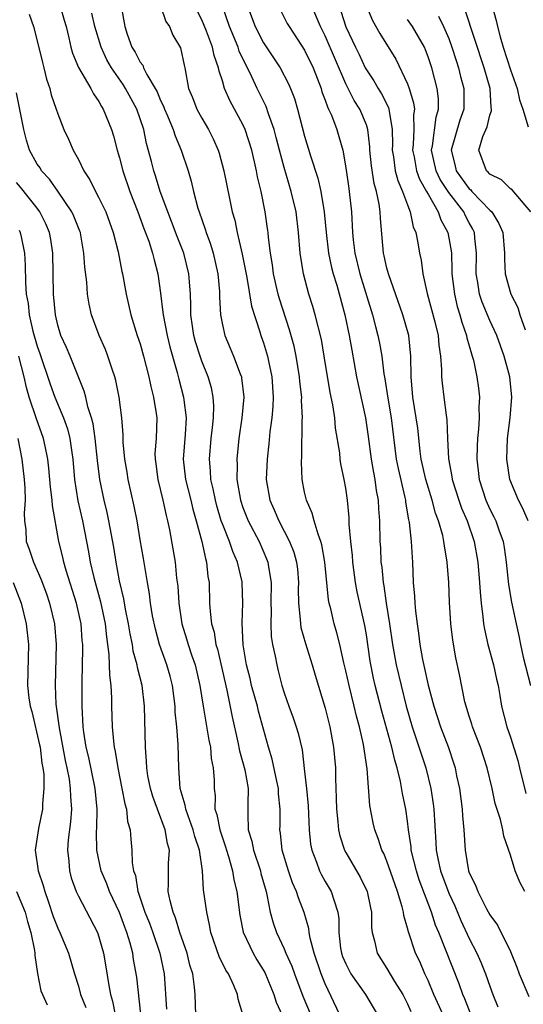
# Model space of a CAD drawing. Units: inches. Extents: x 2622000 to 2625000, y 1491000 to 1494000.
# Drawn here: x 2622635 to 2622684, y 1491796 to 1491892 of the extents above; entities that cross this region are included whole.
import ezdxf

# ---------------------------------------------------------------- set-up
doc = ezdxf.new("R2010")
doc.units = ezdxf.units.IN
doc.header["$MEASUREMENT"] = 0
doc.layers.add('LD26221491_2ft', color=212, linetype='Continuous')

msp = doc.modelspace()

# ---------------------------------------------------------------- linework, layer by layer
at = {"layer": 'LD26221491_2ft'}
for points, elevation in [([(2622639.25, 1491893), (2622639.622, 1491891.622), (2622639.817, 1491891), (2622640.092, 1491889.908), (2622640.277, 1491889), (2622640.432, 1491888.432), (2622641.028, 1491887.028), (2622642.217, 1491885), (2622642.475, 1491884.475), (2622643, 1491883.744), (2622643.253, 1491883.253), (2622643.428, 1491883), (2622644.233, 1491881), (2622644.407, 1491880.407), (2622644.773, 1491879), (2622645, 1491878.268), (2622645.318, 1491877), (2622646.02, 1491875), (2622646.8, 1491873), (2622647.38, 1491871.381), (2622647.847, 1491870.153), (2622648.22, 1491869), (2622648.366, 1491868.366), (2622648.734, 1491867), (2622649, 1491865.108), (2622649.23, 1491863.229), (2622649.239, 1491863), (2622649.633, 1491861), (2622649.908, 1491859.908), (2622650.604, 1491857.396), (2622650.755, 1491856.754), (2622651.225, 1491855), (2622651.241, 1491854.759), (2622651.478, 1491853), (2622651.386, 1491851.386), (2622651.194, 1491849), (2622651.418, 1491847), (2622651.92, 1491845), (2622652.124, 1491844.124), (2622652.453, 1491843), (2622653.003, 1491841), (2622653.346, 1491839.346), (2622653.473, 1491839), (2622653.598, 1491837.598), (2622653.71, 1491837), (2622653.764, 1491835), (2622653.805, 1491834.195), (2622653.955, 1491833), (2622654.194, 1491832.194), (2622654.377, 1491831), (2622654.528, 1491830.528), (2622655.433, 1491826.567), (2622655.956, 1491823.955), (2622656.51, 1491821.49), (2622656.674, 1491820.674), (2622657.191, 1491818.809), (2622657.508, 1491817), (2622657.469, 1491815.469), (2622657.489, 1491815), (2622657.468, 1491814.532), (2622657.523, 1491813), (2622657.871, 1491811.871), (2622658.012, 1491811), (2622658.697, 1491809), (2622658.751, 1491808.751), (2622659.25, 1491807), (2622659.338, 1491806.662), (2622659.643, 1491805), (2622659.941, 1491803.941), (2622660.256, 1491803), (2622661, 1491801.418), (2622661.17, 1491801), (2622661.742, 1491799.742), (2622662.005, 1491799), (2622662.829, 1491796.83), (2622664.458, 1491793)], 9418), ([(2622645.152, 1491893), (2622645.506, 1491891), (2622645.744, 1491890.256), (2622646.198, 1491889), (2622646.521, 1491888.521), (2622647, 1491887.558), (2622647.254, 1491887.254), (2622647.345, 1491887), (2622647.66, 1491886.34), (2622648.468, 1491885), (2622648.658, 1491884.658), (2622649, 1491883.831), (2622649.281, 1491883.281), (2622649.378, 1491883), (2622649.674, 1491882.326), (2622650.225, 1491881), (2622650.398, 1491880.398), (2622650.984, 1491879), (2622651.665, 1491877), (2622651.979, 1491875.978), (2622652.2, 1491875), (2622652.62, 1491873.38), (2622652.738, 1491873), (2622653.336, 1491871.336), (2622653.426, 1491871), (2622653.861, 1491869.862), (2622654.117, 1491869), (2622654.57, 1491867), (2622654.717, 1491865.283), (2622654.733, 1491864.733), (2622654.824, 1491863), (2622655, 1491862.039), (2622655.23, 1491861), (2622655.77, 1491859.769), (2622656.083, 1491859), (2622656.738, 1491857.262), (2622656.849, 1491857), (2622656.877, 1491856.877), (2622657.08, 1491855), (2622656.9, 1491853), (2622656.61, 1491851), (2622656.394, 1491849), (2622656.424, 1491848.424), (2622656.416, 1491847), (2622656.762, 1491845), (2622657, 1491844.31), (2622657.522, 1491843), (2622658.566, 1491841), (2622659.301, 1491839.302), (2622659.41, 1491839), (2622659.471, 1491838.53), (2622659.74, 1491837), (2622659.72, 1491835), (2622659.737, 1491834.263), (2622659.698, 1491833), (2622659.761, 1491831.762), (2622659.891, 1491831), (2622660.14, 1491829.86), (2622660.286, 1491829), (2622660.44, 1491828.439), (2622660.782, 1491827), (2622661, 1491826.303), (2622661.453, 1491825), (2622661.88, 1491823.88), (2622662.171, 1491823), (2622662.36, 1491822.36), (2622662.743, 1491820.743), (2622663, 1491818.661), (2622663.175, 1491817), (2622663.326, 1491815.326), (2622663.436, 1491813), (2622663.585, 1491811.585), (2622663.698, 1491811), (2622664.158, 1491809.842), (2622664.449, 1491809), (2622664.625, 1491808.625), (2622665, 1491807.973), (2622665.589, 1491807), (2622665.825, 1491806.175), (2622666.242, 1491805), (2622666.327, 1491804.327), (2622666.327, 1491803), (2622666.498, 1491801.502), (2622666.582, 1491801), (2622666.692, 1491800.692), (2622667, 1491799.955), (2622667.318, 1491799.318), (2622667.501, 1491799), (2622668.917, 1491797), (2622670.08, 1491795)], 9422), ([(2622648.976, 1491893.024), (2622649.511, 1491891.511), (2622649.852, 1491891), (2622650.186, 1491890.186), (2622650.937, 1491888.937), (2622651.272, 1491887.272), (2622651.347, 1491887), (2622651.723, 1491885), (2622652.106, 1491884.106), (2622652.524, 1491883), (2622653, 1491882.118), (2622653.661, 1491881), (2622654.113, 1491880.113), (2622654.607, 1491879), (2622654.705, 1491878.705), (2622655.158, 1491877), (2622655.691, 1491874.309), (2622655.966, 1491873), (2622656.198, 1491872.198), (2622656.427, 1491871), (2622656.916, 1491868.916), (2622657.375, 1491866.625), (2622657.846, 1491863.846), (2622658.648, 1491861.352), (2622658.746, 1491861), (2622659, 1491860.292), (2622659.305, 1491859.305), (2622659.389, 1491859), (2622659.483, 1491858.517), (2622659.821, 1491857), (2622659.943, 1491855), (2622659.911, 1491854.089), (2622659.807, 1491853), (2622659.628, 1491851.628), (2622659.527, 1491850.472), (2622659.345, 1491849), (2622659.249, 1491847), (2622659.603, 1491845), (2622660.052, 1491844.052), (2622660.491, 1491843), (2622661.536, 1491841), (2622661.946, 1491839.946), (2622662.2, 1491839), (2622662.29, 1491838.29), (2622662.401, 1491837), (2622662.386, 1491836.387), (2622662.399, 1491835), (2622662.571, 1491833.429), (2622662.583, 1491833), (2622662.643, 1491832.643), (2622663.089, 1491831.089), (2622663.737, 1491829), (2622664.01, 1491828.01), (2622665, 1491824.794), (2622665.454, 1491823), (2622665.817, 1491821), (2622665.983, 1491819), (2622665.996, 1491818.004), (2622666.071, 1491816.071), (2622666.095, 1491815), (2622666.239, 1491813.761), (2622666.301, 1491813), (2622666.418, 1491812.418), (2622666.877, 1491811), (2622667, 1491810.771), (2622668.404, 1491808.404), (2622669.079, 1491807), (2622669.395, 1491805.395), (2622669.492, 1491805), (2622669.507, 1491803.508), (2622669.579, 1491803), (2622669.802, 1491802.198), (2622670.039, 1491801), (2622671, 1491799.508), (2622671.743, 1491798.258), (2622672.541, 1491797), (2622673, 1491796.084), (2622673.337, 1491795.337)], 9424), ([(2622676.453, 1491795), (2622675.568, 1491797), (2622675, 1491798.352), (2622674.696, 1491799), (2622674.183, 1491800.183), (2622673.79, 1491801), (2622673.081, 1491803.081), (2622673, 1491803.442), (2622672.65, 1491804.65), (2622672.609, 1491805), (2622672.492, 1491805.508), (2622672.035, 1491807), (2622671.751, 1491807.751), (2622671, 1491809.941), (2622670.687, 1491810.687), (2622670.519, 1491811), (2622670.152, 1491812.152), (2622669.812, 1491813), (2622669.665, 1491813.664), (2622669.336, 1491815.336), (2622669.074, 1491818.926), (2622668.719, 1491821.281), (2622668.325, 1491823), (2622668.038, 1491824.038), (2622667.821, 1491825), (2622667.314, 1491827), (2622667, 1491828.422), (2622666.801, 1491829.199), (2622666.405, 1491831), (2622666.132, 1491832.132), (2622665.875, 1491833), (2622665.544, 1491834.456), (2622665.398, 1491835), (2622665.329, 1491835.329), (2622664.975, 1491839), (2622664.677, 1491840.677), (2622664.581, 1491841), (2622664.301, 1491841.699), (2622663.93, 1491843), (2622663.745, 1491843.744), (2622663.173, 1491845), (2622663, 1491845.774), (2622662.755, 1491847), (2622662.684, 1491848.683), (2622662.723, 1491849.277), (2622662.77, 1491852.77), (2622662.789, 1491853), (2622662.702, 1491854.701), (2622662.712, 1491855), (2622662.54, 1491856.54), (2622662.51, 1491857), (2622662.173, 1491859), (2622661.967, 1491859.968), (2622661.536, 1491861.536), (2622660.556, 1491864.556), (2622660.435, 1491865), (2622659.98, 1491867), (2622659.877, 1491867.877), (2622659.688, 1491869), (2622659.487, 1491870.513), (2622659.447, 1491871), (2622659.396, 1491871.396), (2622659.167, 1491873), (2622658.778, 1491875), (2622658.425, 1491876.425), (2622658.32, 1491877), (2622658.135, 1491877.865), (2622657.855, 1491879), (2622657.22, 1491881), (2622657, 1491881.482), (2622655.747, 1491883.747), (2622655.219, 1491885), (2622655, 1491885.726), (2622654.686, 1491886.686), (2622654.64, 1491887), (2622654.195, 1491888.195), (2622654.039, 1491889), (2622653.446, 1491890.554), (2622653, 1491891.659), (2622652.549, 1491892.549)], 9426), ([(2622679.131, 1491795.131), (2622678.574, 1491796.574), (2622678.39, 1491797), (2622678.018, 1491798.018), (2622676.046, 1491803), (2622675.731, 1491803.731), (2622675.335, 1491805), (2622674.135, 1491808.135), (2622673.858, 1491809), (2622673.368, 1491811), (2622673.345, 1491811.345), (2622673.099, 1491813), (2622673, 1491813.838), (2622672.827, 1491815), (2622672.516, 1491816.516), (2622672.326, 1491817.674), (2622671.998, 1491819), (2622671.755, 1491819.755), (2622671.488, 1491821), (2622670.497, 1491824.497), (2622669.865, 1491827), (2622669.704, 1491827.704), (2622669.373, 1491829.372), (2622669, 1491831.916), (2622668.849, 1491832.848), (2622668.107, 1491836.107), (2622667.944, 1491837), (2622667.682, 1491839), (2622667.638, 1491839.638), (2622667.478, 1491841), (2622667.329, 1491842.671), (2622667.312, 1491843.312), (2622667.161, 1491845), (2622667, 1491846.157), (2622666.854, 1491847), (2622666.527, 1491848.527), (2622666.462, 1491849), (2622666.408, 1491849.592), (2622666.008, 1491852.008), (2622665.921, 1491853), (2622665.729, 1491854.271), (2622665.475, 1491855.475), (2622664.912, 1491859), (2622664.628, 1491860.628), (2622664.03, 1491863), (2622663.802, 1491863.802), (2622663.41, 1491865), (2622662.88, 1491867), (2622662.58, 1491869), (2622662.406, 1491871), (2622662.161, 1491873), (2622661.702, 1491875), (2622661, 1491877.332), (2622660.549, 1491879), (2622660.241, 1491880.241), (2622660.026, 1491881), (2622659.472, 1491882.528), (2622659.247, 1491883.247), (2622658.388, 1491885), (2622657.86, 1491886.14), (2622657.433, 1491887), (2622657.276, 1491887.276), (2622656.633, 1491888.633), (2622656.523, 1491889), (2622655.692, 1491891), (2622655.002, 1491893)], 9428), ([(2622657.43, 1491893), (2622658.193, 1491891), (2622659, 1491889.442), (2622659.985, 1491887.985), (2622660.616, 1491887), (2622661.44, 1491885.44), (2622661.629, 1491885), (2622662.008, 1491884.008), (2622662.315, 1491883), (2622663, 1491880.366), (2622663.562, 1491878.438), (2622664.272, 1491876.272), (2622664.561, 1491875), (2622664.906, 1491873), (2622665.09, 1491871), (2622665.324, 1491869), (2622665.612, 1491867.612), (2622665.774, 1491867), (2622666.121, 1491865.879), (2622666.902, 1491863), (2622667.327, 1491861), (2622667.574, 1491859.574), (2622668.056, 1491857), (2622668.916, 1491853), (2622669.178, 1491851.178), (2622669.465, 1491849), (2622669.685, 1491847.685), (2622669.83, 1491847), (2622669.961, 1491845.961), (2622670.152, 1491845), (2622670.177, 1491844.177), (2622670.269, 1491843), (2622670.315, 1491841), (2622670.362, 1491840.362), (2622670.417, 1491839), (2622670.49, 1491838.49), (2622670.617, 1491837), (2622670.683, 1491836.683), (2622670.936, 1491835), (2622671.262, 1491833), (2622671.542, 1491831), (2622671.908, 1491829), (2622672.374, 1491827), (2622672.867, 1491825), (2622673.451, 1491823), (2622674.779, 1491819), (2622675.282, 1491817), (2622675.506, 1491815.506), (2622675.562, 1491815), (2622675.765, 1491811.765), (2622675.793, 1491811), (2622675.972, 1491810.028), (2622676.198, 1491809), (2622677, 1491806.849), (2622677.597, 1491805.597), (2622678.191, 1491804.192), (2622679, 1491802.432), (2622679.73, 1491801), (2622680.121, 1491800.121), (2622680.571, 1491799), (2622681, 1491797.798), (2622681.303, 1491797), (2622681.791, 1491795.79)], 9430), ([(2622660.463, 1491893), (2622661.316, 1491891.316), (2622661.492, 1491891), (2622663, 1491888.702), (2622663.815, 1491887), (2622664.594, 1491885), (2622664.684, 1491884.684), (2622665, 1491883.859), (2622665.213, 1491883.213), (2622665.331, 1491883), (2622665.596, 1491882.404), (2622666.134, 1491881), (2622666.339, 1491880.339), (2622666.698, 1491879), (2622667, 1491877.281), (2622667.281, 1491875.281), (2622667.332, 1491875), (2622667.555, 1491873), (2622667.65, 1491871), (2622667.714, 1491870.286), (2622667.868, 1491869), (2622668.36, 1491867), (2622669.609, 1491863), (2622669.882, 1491861.882), (2622670.124, 1491861), (2622670.272, 1491860.272), (2622670.492, 1491859), (2622670.71, 1491857.289), (2622670.804, 1491856.804), (2622671.087, 1491854.912), (2622671.403, 1491853), (2622671.896, 1491849), (2622672.075, 1491848.075), (2622672.742, 1491845.258), (2622672.79, 1491845), (2622672.804, 1491844.804), (2622673.101, 1491843.101), (2622673.162, 1491842.838), (2622673.357, 1491841), (2622673.439, 1491839.439), (2622673.485, 1491839), (2622673.556, 1491837), (2622673.682, 1491835.682), (2622673.711, 1491835), (2622673.773, 1491834.226), (2622673.934, 1491833), (2622674.082, 1491832.082), (2622674.202, 1491831), (2622674.458, 1491829.542), (2622674.66, 1491828.66), (2622675, 1491827.046), (2622675.554, 1491825), (2622676.213, 1491823), (2622676.97, 1491820.97), (2622677.479, 1491819.479), (2622677.625, 1491819), (2622677.775, 1491818.225), (2622678.042, 1491817), (2622678.298, 1491815), (2622678.335, 1491814.335), (2622678.466, 1491813), (2622678.592, 1491811), (2622678.935, 1491809), (2622679, 1491808.82), (2622679.617, 1491807.617), (2622679.829, 1491807), (2622680.674, 1491805.326), (2622681, 1491804.727), (2622681.732, 1491803.732), (2622683, 1491801.176), (2622683.633, 1491799.633), (2622683.847, 1491799), (2622684.798, 1491796.798)], 9432), ([(2622684.396, 1491807), (2622683.906, 1491807.906), (2622683.479, 1491809), (2622683, 1491810.531), (2622682.365, 1491812.365), (2622682.251, 1491813), (2622682.026, 1491813.974), (2622681.529, 1491815.529), (2622681.219, 1491817), (2622680.731, 1491819), (2622680.081, 1491821), (2622679.321, 1491823), (2622679.256, 1491823.256), (2622679, 1491824.03), (2622678.777, 1491824.777), (2622678.694, 1491825), (2622678.585, 1491825.414), (2622678.059, 1491828.059), (2622677.689, 1491829.689), (2622677.394, 1491831.394), (2622677.222, 1491833), (2622677.09, 1491835.09), (2622677.003, 1491837), (2622676.854, 1491839), (2622676.584, 1491840.584), (2622676.543, 1491841), (2622676.425, 1491841.575), (2622676.023, 1491843), (2622675.735, 1491843.735), (2622675.399, 1491845), (2622674.788, 1491847), (2622674.33, 1491849), (2622674.225, 1491849.775), (2622673.988, 1491851.988), (2622673.851, 1491853), (2622673.52, 1491855), (2622673.34, 1491857), (2622673.321, 1491859), (2622673.119, 1491861), (2622672.56, 1491863), (2622671.14, 1491867), (2622671, 1491867.547), (2622670.739, 1491868.739), (2622670.667, 1491869), (2622670.364, 1491872.363), (2622670.342, 1491873), (2622670.242, 1491873.758), (2622669.976, 1491875), (2622669.75, 1491875.75), (2622669.488, 1491877.488), (2622669.348, 1491879), (2622669.342, 1491879.342), (2622669.155, 1491881), (2622669, 1491881.461), (2622668.358, 1491883), (2622667.828, 1491883.827), (2622667, 1491885.459), (2622665, 1491890.103), (2622664.55, 1491891), (2622663.709, 1491893)], 9434), ([(2622666.515, 1491892.515), (2622667.018, 1491890.982), (2622667.936, 1491889), (2622668.29, 1491888.29), (2622668.895, 1491887), (2622669, 1491886.802), (2622669.724, 1491885.724), (2622670.131, 1491885), (2622670.476, 1491884.476), (2622671.155, 1491883.155), (2622671.199, 1491883), (2622671.205, 1491882.795), (2622671.523, 1491881), (2622671.544, 1491879.543), (2622671.522, 1491879), (2622671.641, 1491878.36), (2622671.809, 1491877), (2622672.05, 1491876.05), (2622672.528, 1491875), (2622673, 1491873.679), (2622673.272, 1491873), (2622673.557, 1491871.557), (2622673.803, 1491871), (2622674.01, 1491869.99), (2622674.166, 1491869), (2622674.314, 1491868.314), (2622674.489, 1491867), (2622674.918, 1491865.082), (2622675.66, 1491862.34), (2622675.98, 1491861), (2622676.05, 1491860.05), (2622676.206, 1491859), (2622676.31, 1491857.69), (2622676.3, 1491857), (2622676.358, 1491856.358), (2622676.539, 1491855), (2622676.749, 1491853.251), (2622676.816, 1491852.816), (2622676.875, 1491851), (2622676.973, 1491849.027), (2622677.301, 1491847.301), (2622677.337, 1491847), (2622677.979, 1491845), (2622678.243, 1491844.243), (2622678.792, 1491843), (2622679.495, 1491841), (2622679.845, 1491839), (2622680.002, 1491837), (2622680.056, 1491836.056), (2622680.161, 1491835), (2622680.337, 1491833.663), (2622680.393, 1491833), (2622680.475, 1491832.475), (2622680.809, 1491831), (2622681.359, 1491829), (2622681.635, 1491827.635), (2622681.797, 1491827), (2622681.982, 1491826.018), (2622682.142, 1491825), (2622682.655, 1491823), (2622683, 1491821.999), (2622683.717, 1491819.717), (2622683.877, 1491819), (2622684.503, 1491816.503)], 9436), ([(2622669.001, 1491893.001), (2622669.589, 1491891.589), (2622670.321, 1491890.321), (2622671.854, 1491887.854), (2622673, 1491885.445), (2622673.164, 1491885), (2622673.596, 1491883.596), (2622673.665, 1491883), (2622673.581, 1491882.419), (2622673.616, 1491881), (2622673.558, 1491879.558), (2622673.495, 1491879), (2622673.635, 1491878.365), (2622673.879, 1491877), (2622674.17, 1491876.17), (2622674.858, 1491875), (2622675, 1491874.726), (2622675.986, 1491873), (2622676.237, 1491872.237), (2622676.922, 1491871), (2622677.233, 1491869.233), (2622677.26, 1491869), (2622677.324, 1491867.324), (2622677.321, 1491867), (2622677.551, 1491865), (2622677.83, 1491863.83), (2622678.1, 1491863), (2622678.282, 1491862.282), (2622678.749, 1491861), (2622678.78, 1491860.78), (2622679.214, 1491859.214), (2622679.294, 1491859), (2622679.399, 1491858.601), (2622679.74, 1491857), (2622679.895, 1491855.894), (2622679.999, 1491855), (2622679.944, 1491854.056), (2622679.966, 1491853), (2622679.9, 1491851.9), (2622679.8, 1491851), (2622679.759, 1491850.241), (2622679.731, 1491849), (2622679.878, 1491847.878), (2622679.967, 1491847), (2622680.614, 1491845), (2622681, 1491844.145), (2622681.394, 1491843.394), (2622681.576, 1491843), (2622681.877, 1491842.123), (2622682.303, 1491841), (2622682.408, 1491840.408), (2622682.605, 1491839), (2622682.822, 1491836.822), (2622683.115, 1491835.115), (2622683.555, 1491833), (2622683.828, 1491831.828), (2622683.969, 1491831), (2622684.256, 1491829.744), (2622684.962, 1491827)], 9438), ([(2622684.98, 1491873), (2622683.157, 1491875.157), (2622683, 1491875.257), (2622682.137, 1491876.137), (2622681, 1491876.677), (2622680.852, 1491876.852), (2622680.667, 1491877), (2622679.946, 1491879), (2622680.33, 1491880.33), (2622680.734, 1491881.266), (2622681, 1491882.389), (2622681.162, 1491882.838), (2622681.159, 1491883), (2622681.131, 1491883.131), (2622681.021, 1491885), (2622680.449, 1491887), (2622678.605, 1491892.606)], 9444), ([(2622681.222, 1491893), (2622681.612, 1491891.612), (2622681.74, 1491891), (2622681.991, 1491890.008), (2622682.283, 1491889), (2622683, 1491886.816), (2622683.66, 1491885), (2622683.883, 1491883.883), (2622684.212, 1491883), (2622684.73, 1491881.27)], 9446), ([(2622636.223, 1491892.223), (2622636.626, 1491891), (2622637, 1491889.612), (2622637.505, 1491887.505), (2622637.646, 1491887), (2622637.897, 1491885.897), (2622638.231, 1491885), (2622638.367, 1491884.367), (2622638.856, 1491883), (2622639, 1491882.528), (2622639.599, 1491881), (2622640.056, 1491880.056), (2622640.499, 1491879), (2622641, 1491878.097), (2622641.522, 1491877), (2622642.122, 1491876.122), (2622642.654, 1491875), (2622643, 1491874.366), (2622643.66, 1491873), (2622644.388, 1491871), (2622644.86, 1491869.14), (2622645.23, 1491867.23), (2622645.289, 1491867), (2622645.658, 1491865), (2622646.106, 1491863), (2622646.729, 1491861), (2622647, 1491860.207), (2622647.346, 1491859), (2622647.841, 1491857), (2622648.036, 1491856.036), (2622648.302, 1491855), (2622648.569, 1491853.431), (2622648.625, 1491853), (2622648.553, 1491851), (2622648.449, 1491849.551), (2622648.454, 1491849), (2622648.529, 1491848.53), (2622648.726, 1491847), (2622649.227, 1491845), (2622649.524, 1491843.524), (2622649.671, 1491843), (2622649.86, 1491842.14), (2622650.423, 1491839), (2622650.558, 1491837.442), (2622650.66, 1491836.66), (2622650.764, 1491835), (2622651.072, 1491833), (2622651.529, 1491831.529), (2622651.672, 1491831), (2622652.001, 1491829.999), (2622652.352, 1491829), (2622652.813, 1491827), (2622653.125, 1491825), (2622653.683, 1491821.683), (2622653.838, 1491821), (2622653.923, 1491819.923), (2622654.123, 1491819), (2622654.189, 1491817.811), (2622654.19, 1491817), (2622654.29, 1491816.29), (2622654.285, 1491815), (2622654.478, 1491814.477), (2622654.739, 1491813), (2622655.319, 1491811.319), (2622655.402, 1491811), (2622655.604, 1491810.396), (2622655.996, 1491809), (2622656.125, 1491808.125), (2622656.402, 1491807), (2622656.694, 1491804.694), (2622657.036, 1491803.036), (2622657.985, 1491801), (2622658.361, 1491800.361), (2622659.126, 1491799.126), (2622660.017, 1491797), (2622660.241, 1491796.241), (2622661, 1491794.575)], 9416), ([(2622666.436, 1491795), (2622665, 1491798.018), (2622664.605, 1491799), (2622663.921, 1491801), (2622663.53, 1491802.47), (2622663.436, 1491803), (2622663.392, 1491803.392), (2622662.952, 1491804.953), (2622662.389, 1491806.389), (2622662.216, 1491807), (2622661.834, 1491807.834), (2622661.438, 1491809), (2622660.823, 1491811), (2622660.656, 1491812.657), (2622660.593, 1491813), (2622660.609, 1491813.391), (2622660.62, 1491815), (2622660.47, 1491816.47), (2622660.451, 1491817), (2622660.291, 1491817.709), (2622659.849, 1491819.849), (2622659.496, 1491821), (2622658.514, 1491824.514), (2622658.404, 1491825), (2622657.847, 1491827), (2622657.692, 1491827.693), (2622657.356, 1491829), (2622657.033, 1491830.967), (2622656.932, 1491833.068), (2622656.987, 1491835), (2622656.93, 1491837), (2622656.915, 1491837.086), (2622656.475, 1491839), (2622656.02, 1491840.019), (2622655.685, 1491841), (2622655, 1491842.699), (2622654.896, 1491843), (2622654.462, 1491844.461), (2622654.321, 1491845), (2622654.111, 1491846.112), (2622653.895, 1491847), (2622653.855, 1491847.855), (2622653.74, 1491849), (2622653.915, 1491851), (2622654.053, 1491852.053), (2622654.147, 1491853), (2622654.176, 1491854.176), (2622654.119, 1491855), (2622653.93, 1491855.93), (2622653.619, 1491857), (2622653, 1491858.522), (2622652.834, 1491859), (2622652.4, 1491860.4), (2622652.237, 1491861), (2622652.09, 1491861.91), (2622651.937, 1491863), (2622651.936, 1491863.936), (2622651.889, 1491865), (2622651.796, 1491866.204), (2622651.754, 1491867), (2622651.259, 1491869), (2622650.615, 1491870.615), (2622650.068, 1491872.069), (2622649.694, 1491873), (2622648.97, 1491875), (2622648.503, 1491876.503), (2622648.331, 1491877), (2622648.106, 1491877.894), (2622647.636, 1491879.636), (2622647.367, 1491881), (2622646.682, 1491883), (2622645.587, 1491885), (2622645.367, 1491885.367), (2622644.24, 1491887), (2622643.785, 1491887.785), (2622643.214, 1491889), (2622642.616, 1491891), (2622642.302, 1491892.302)], 9420), ([(2622684.734, 1491843), (2622684.213, 1491844.213), (2622683.778, 1491845), (2622682.937, 1491847), (2622682.653, 1491849), (2622682.734, 1491851), (2622682.985, 1491853), (2622683.141, 1491855), (2622682.944, 1491857), (2622682.398, 1491859), (2622681.674, 1491861), (2622681, 1491862.467), (2622680.251, 1491864.251), (2622680.007, 1491865), (2622679.838, 1491866.161), (2622679.674, 1491867), (2622679.696, 1491869), (2622679.532, 1491870.468), (2622679.501, 1491871), (2622679.344, 1491871.344), (2622679, 1491871.953), (2622678.638, 1491872.638), (2622678.471, 1491873), (2622677, 1491874.906), (2622676.166, 1491876.166), (2622675.774, 1491877), (2622675.342, 1491879), (2622675.438, 1491879.438), (2622675.789, 1491882.211), (2622676.026, 1491883), (2622676.004, 1491884.004), (2622675.874, 1491885), (2622675.356, 1491887), (2622675, 1491888.08), (2622674.75, 1491888.749), (2622674.64, 1491889), (2622673.476, 1491891), (2622673, 1491891.7)], 9440), ([(2622676.017, 1491892.017), (2622676.494, 1491891), (2622677, 1491889.844), (2622677.324, 1491889), (2622677.722, 1491887.722), (2622677.968, 1491887), (2622678.165, 1491886.165), (2622678.475, 1491885), (2622678.485, 1491883), (2622678.094, 1491881.906), (2622677.233, 1491879), (2622677.605, 1491877.606), (2622677.733, 1491877), (2622679, 1491875.257), (2622679.143, 1491875.143), (2622679.263, 1491875), (2622681, 1491873.186), (2622681.197, 1491873), (2622681.887, 1491871.887), (2622682.252, 1491871), (2622682.421, 1491869), (2622682.413, 1491868.413), (2622682.494, 1491867), (2622683.05, 1491865), (2622683.726, 1491863.725), (2622683.929, 1491863), (2622684.442, 1491861.558)], 9442), ([(2622657, 1491795.053), (2622656.53, 1491796.53), (2622656.476, 1491797), (2622656.124, 1491797.876), (2622655.582, 1491799), (2622655.343, 1491799.344), (2622654.676, 1491800.676), (2622653.891, 1491803), (2622653.764, 1491803.764), (2622653.487, 1491805), (2622653.17, 1491807.17), (2622653.065, 1491809), (2622652.792, 1491811), (2622652.329, 1491812.329), (2622652.171, 1491813), (2622651.663, 1491814.337), (2622651.439, 1491815), (2622651.394, 1491815.394), (2622650.906, 1491817), (2622650.758, 1491819), (2622650.72, 1491821.28), (2622650.581, 1491823), (2622650.422, 1491824.422), (2622650.402, 1491825), (2622650.15, 1491827), (2622649.914, 1491827.914), (2622649.607, 1491829), (2622648.885, 1491831), (2622648.486, 1491832.486), (2622648.221, 1491833.779), (2622648.019, 1491835), (2622647.913, 1491835.913), (2622647.713, 1491837), (2622647.331, 1491839.331), (2622647, 1491841.166), (2622646.703, 1491843), (2622646.437, 1491844.437), (2622645.854, 1491847), (2622645.739, 1491847.739), (2622645.512, 1491849), (2622645.355, 1491850.645), (2622645.355, 1491851.355), (2622645.237, 1491853), (2622644.98, 1491855), (2622644.64, 1491856.639), (2622644.538, 1491857), (2622644.28, 1491857.72), (2622643.863, 1491859), (2622643.625, 1491859.625), (2622643.014, 1491861), (2622642.286, 1491863), (2622642.051, 1491864.052), (2622641.898, 1491865), (2622641.812, 1491866.188), (2622641.624, 1491867.624), (2622641.546, 1491869), (2622641.243, 1491870.757), (2622641.196, 1491871), (2622641.144, 1491871.144), (2622640.576, 1491872.576), (2622640.383, 1491873), (2622639.023, 1491875.023), (2622638.197, 1491876.197), (2622637.431, 1491877), (2622637.274, 1491877.274), (2622637, 1491877.653), (2622636.267, 1491879), (2622635.974, 1491879.974), (2622635.71, 1491881), (2622635, 1491884.559)], 9414), ([(2622652.41, 1491795), (2622652.35, 1491797), (2622652.299, 1491797.701), (2622652.117, 1491799), (2622651.848, 1491799.848), (2622651.569, 1491801), (2622650.875, 1491803), (2622650.452, 1491804.452), (2622650.211, 1491805), (2622649.917, 1491806.083), (2622649.743, 1491807), (2622649.759, 1491807.76), (2622649.76, 1491809.761), (2622649.85, 1491811), (2622649.658, 1491811.658), (2622649.454, 1491813), (2622648.684, 1491815), (2622648.232, 1491816.232), (2622648.006, 1491817), (2622647.768, 1491818.232), (2622647.65, 1491819), (2622647.636, 1491819.636), (2622647.529, 1491821), (2622647.43, 1491825), (2622647.198, 1491827), (2622646.748, 1491828.748), (2622646.718, 1491829), (2622646.345, 1491830.346), (2622646.257, 1491831), (2622646.038, 1491832.038), (2622645.879, 1491833), (2622645.576, 1491834.424), (2622645.407, 1491835.407), (2622645, 1491837.166), (2622644.662, 1491839), (2622644.44, 1491840.44), (2622643.971, 1491843), (2622643.805, 1491843.805), (2622643.512, 1491845), (2622643.096, 1491847), (2622642.863, 1491848.863), (2622642.632, 1491851), (2622642.428, 1491852.428), (2622642.272, 1491853), (2622641.922, 1491854.078), (2622641.721, 1491855), (2622641.578, 1491855.578), (2622640.19, 1491859), (2622639.838, 1491859.838), (2622639.309, 1491861), (2622639, 1491862.018), (2622638.766, 1491863), (2622638.571, 1491865), (2622638.517, 1491869), (2622638.324, 1491870.324), (2622638.199, 1491871), (2622637.848, 1491871.848), (2622637.268, 1491873), (2622637, 1491873.359), (2622635.393, 1491875.393), (2622635, 1491875.858)], 9412), ([(2622635.241, 1491871.241), (2622635.353, 1491871), (2622635.431, 1491870.569), (2622635.781, 1491869), (2622635.844, 1491867.844), (2622635.867, 1491866.133), (2622635.943, 1491865), (2622636.112, 1491864.112), (2622636.22, 1491863), (2622636.581, 1491861.419), (2622637, 1491859.974), (2622637.261, 1491859.261), (2622638.263, 1491856.263), (2622638.711, 1491855), (2622639.544, 1491853), (2622639.937, 1491851.937), (2622640.174, 1491851), (2622640.354, 1491849.646), (2622640.465, 1491849), (2622640.64, 1491847), (2622640.958, 1491844.958), (2622641.391, 1491843), (2622641.983, 1491839.983), (2622642.155, 1491839), (2622642.505, 1491837.495), (2622643.139, 1491835.139), (2622643.595, 1491833), (2622643.728, 1491831.728), (2622643.849, 1491831), (2622643.975, 1491830.025), (2622644.009, 1491829), (2622644.022, 1491828.022), (2622644.147, 1491827), (2622644.214, 1491825.786), (2622644.212, 1491825), (2622644.281, 1491823), (2622644.41, 1491821.59), (2622644.495, 1491821), (2622644.596, 1491820.597), (2622644.832, 1491819), (2622645.235, 1491817), (2622645.504, 1491815.504), (2622645.668, 1491815), (2622645.783, 1491813.783), (2622646.036, 1491813), (2622646.092, 1491812.093), (2622646.211, 1491811), (2622646.226, 1491809.774), (2622646.362, 1491809), (2622646.545, 1491808.545), (2622646.776, 1491807), (2622646.844, 1491806.844), (2622647.474, 1491805), (2622647.913, 1491803.913), (2622648.247, 1491803), (2622648.889, 1491801.111), (2622648.923, 1491801), (2622649.329, 1491799), (2622649.567, 1491795.567)], 9410), ([(2622647.089, 1491795.09), (2622646.678, 1491798.678), (2622646.378, 1491800.378), (2622646.285, 1491801), (2622646.036, 1491801.964), (2622645.726, 1491803), (2622645.518, 1491803.518), (2622645, 1491804.956), (2622644.027, 1491807), (2622643.756, 1491807.756), (2622643.21, 1491809), (2622642.784, 1491811), (2622642.778, 1491812.778), (2622642.808, 1491813.192), (2622642.846, 1491815), (2622642.65, 1491817), (2622642.015, 1491820.015), (2622641.767, 1491821), (2622641.522, 1491822.478), (2622641.454, 1491823), (2622641.363, 1491825), (2622641.371, 1491827.371), (2622641.443, 1491830.556), (2622641.43, 1491831), (2622641.385, 1491831.385), (2622641.275, 1491833), (2622640.832, 1491835), (2622639.822, 1491838.178), (2622639.579, 1491839), (2622639.477, 1491839.477), (2622639.092, 1491841), (2622638.476, 1491844.476), (2622638.455, 1491845), (2622638.282, 1491846.282), (2622638.121, 1491848.121), (2622638.02, 1491849), (2622637.762, 1491850.238), (2622637.621, 1491851), (2622636.92, 1491852.92), (2622636.227, 1491855), (2622635.962, 1491855.962), (2622635.731, 1491857), (2622635.223, 1491859)], 9408), ([(2622635.117, 1491851), (2622635.507, 1491849), (2622635.742, 1491847), (2622635.803, 1491846.197), (2622635.833, 1491845), (2622635.746, 1491843.746), (2622635.78, 1491843), (2622635.886, 1491842.114), (2622635.942, 1491841), (2622636.232, 1491840.232), (2622636.644, 1491839), (2622637.37, 1491837.37), (2622637.902, 1491835.902), (2622638.21, 1491835), (2622638.699, 1491833), (2622638.861, 1491831), (2622638.742, 1491827), (2622638.817, 1491825.183), (2622639.121, 1491822.879), (2622639.714, 1491819.714), (2622639.876, 1491819), (2622640.098, 1491817.902), (2622640.222, 1491817), (2622640.231, 1491816.231), (2622640.329, 1491815), (2622640.23, 1491813.77), (2622640.005, 1491812.005), (2622639.931, 1491811), (2622640.064, 1491809.936), (2622640.13, 1491809), (2622640.314, 1491808.314), (2622640.79, 1491807), (2622641, 1491806.551), (2622642.852, 1491803), (2622643, 1491802.579), (2622643.449, 1491801), (2622643.684, 1491799.684), (2622643.942, 1491798.059), (2622644.141, 1491797), (2622644.336, 1491796.335), (2622644.579, 1491795)], 9406), ([(2622634.658, 1491837), (2622635.436, 1491835), (2622635.938, 1491833), (2622636.144, 1491831), (2622636.061, 1491827), (2622636.187, 1491825.813), (2622636.304, 1491825), (2622636.465, 1491824.465), (2622637.24, 1491821.241), (2622637.286, 1491821), (2622637.462, 1491819.462), (2622637.554, 1491819), (2622637.638, 1491818.362), (2622637.65, 1491817), (2622637.505, 1491815.504), (2622637.512, 1491815), (2622637.126, 1491813.126), (2622636.798, 1491811), (2622637.085, 1491809), (2622637.589, 1491807.589), (2622637.731, 1491807), (2622638.066, 1491806.066), (2622638.556, 1491804.556), (2622639, 1491803.419), (2622639.206, 1491803), (2622640.039, 1491801), (2622640.624, 1491799), (2622641, 1491797.801), (2622641.211, 1491797), (2622641.73, 1491795.73)], 9404), ([(2622635, 1491806.998), (2622635.823, 1491805), (2622636.067, 1491804.066), (2622636.369, 1491803), (2622636.723, 1491801.277), (2622636.762, 1491801), (2622636.771, 1491800.771), (2622637.032, 1491799.032), (2622637.362, 1491797.363), (2622637.501, 1491797), (2622637.985, 1491795.985)], 9402)]:
    msp.add_lwpolyline(points, dxfattribs=dict(at, elevation=elevation))

doc.saveas('drawing.dxf')
